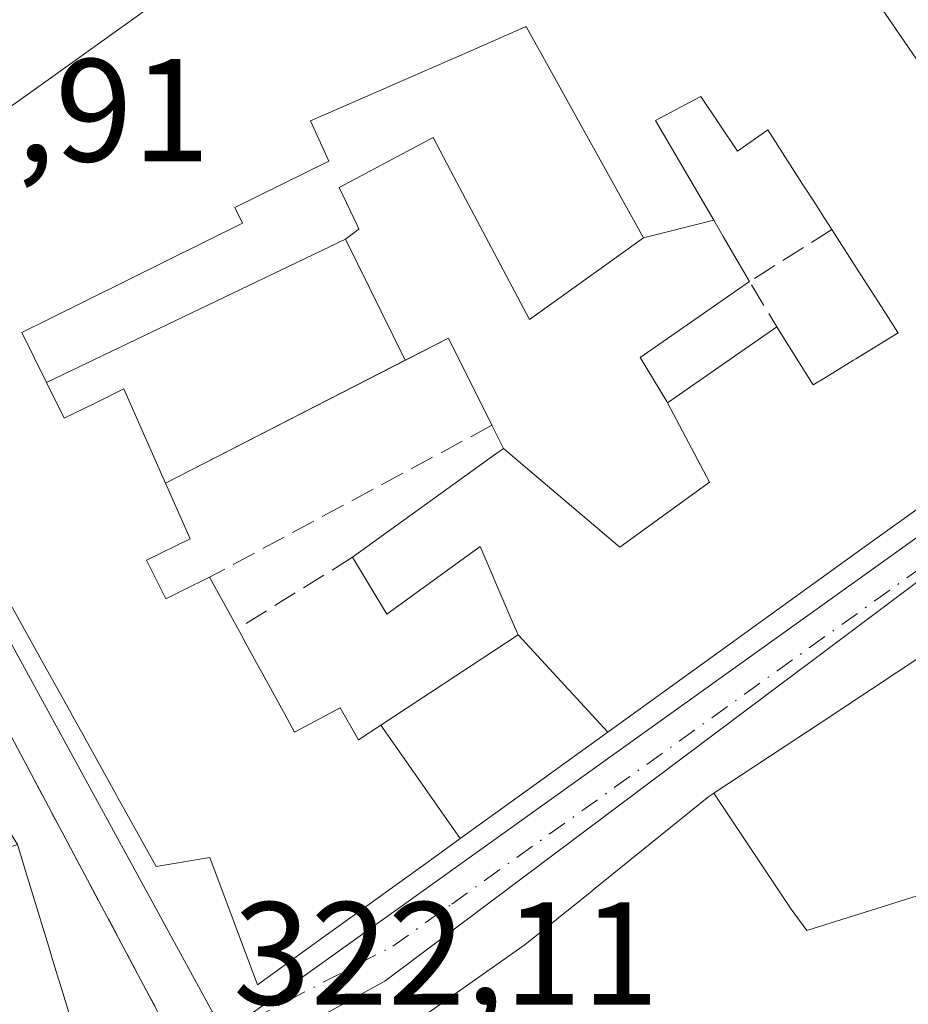
# Model space of a CAD drawing. Units: metres. Extents: x 608627 to 612112, y 4652932 to 4655299.
# Drawn here: x 611305 to 611366, y 4654130 to 4654197 of the extents above; entities that cross this region are included whole.
import ezdxf

# ---------------------------------------------------------------- set-up
doc = ezdxf.new("R2010")
doc.units = ezdxf.units.M
doc.header["$MEASUREMENT"] = 0
doc.linetypes.add('DGN Style 3', pattern=[2.307223458686699, 1.648016756204785, -0.6592067024819142])
doc.linetypes.add('DGN Style 4', pattern=[2.6384748266838614, 1.318413404963828, -0.6592067024819142, 0.001648016756204785, -0.6592067024819142])
for name, color, linetype, lineweight in [('Edificación Cxs', 1, 'Continuous', 13), ('Elemento construido', 1, 'Continuous', 0), ('Muro lineal', 1, 'DGN Style 3', 13), ('Núcleo urbano CxS', 7, 'Continuous', 0), ('Rótulo de punto de cota en terreno', 7, 'Continuous', 0), ('Vía urbana Cxs', 4, 'Continuous', 0), ('Vía urbana eje', 4, 'DGN Style 4', 0)]:
    doc.layers.add(name, color=color, linetype=linetype, lineweight=lineweight)
doc.styles.add('Style-Arial', font='txt')

# ---------------------------------------------------------------- blocks, each defined once
blk = doc.blocks.new('*U39')
at = {"layer": 'Vía urbana Cxs', "color": 4, "linetype": 'Continuous', "lineweight": 0}
for points in [[(611370.8428999997, 4654155.8431, 326.2547999999952), (611360.0893000001, 4654148.736300001, 326.2260999999999), (611357.8383, 4654147.2487, 326.7436000000016), (611357.8327000003, 4654147.244899999, 326.7455999999947), (611352.9540999997, 4654144.0207, 326.9563000000053), (611352.6201, 4654143.800100001, 326.9725999999937), (611344.6952999998, 4654137.415300001, 325.9845999999961), (611344.5903000003, 4654137.330700001, 325.9214000000065), (611343.4357000003, 4654136.4005, 325.3246000000072), (611342.3469000002, 4654135.5233, 325.0328000000009), (611342.1511000004, 4654135.365700001, 325.1082000000025), (611340.2701000003, 4654133.850099999, 325.7606999999989), (611340.0380999995, 4654133.6865, 325.8133999999991), (611325.4401000004, 4654123.4001, 326.4890000000014), (611325.8800999997, 4654121.590100001, 327.8172999999952), (611319.0201000003, 4654119.700099999, 327.8261999999959), (611310.0900999998, 4654117.0001, 327.8543000000063), (611299.1001000004, 4654113.440099999, 322.9468999999954), (611286.4301000005, 4654109.700099999, 323.3337000000029), (611281.0100999996, 4654107.5001, 325.0703999999969), (611273.3300999999, 4654105.0001, 325.860400000005), (611258.9600999998, 4654100.1801, 325.4375), (611250.8636999996, 4654097.452299999, 327.263300000006), (611229.1475000001, 4654090.1359, 327.8092000000034)], [(611309.6901000004, 4654126.100099999, 324.9223999999958), (611308.1365, 4654131.1995, 326.4446999999927), (611308.1058999998, 4654131.299699999, 326.4535000000033), (611307.6240999997, 4654132.8815, 326.3986000000005), (611307.5925000003, 4654132.9849, 326.3579000000027), (611306.0740999999, 4654137.9693, 324.475099999996), (611305.3000999996, 4654140.5101, 323.647299999997), (611299.6201, 4654149.710100001, 323.0337), (611297.1130999997, 4654154.644500001, 323.6655000000028), (611295.1873000005, 4654158.434900001, 323.8693999999959), (611292.1942999996, 4654164.3257, 324.0163999999932), (611286.0701000001, 4654176.380100001, 323.3087999999989), (611278.6677000001, 4654170.5679, 325.2906999999978), (611264.4161, 4654159.3781, 325.4443000000028)], [(611369.4775, 4654190.396299999, 324.4049999999988), (611356.1416999997, 4654209.8233, 323.3337999999931)], [(611314.8696999997, 4654198.196900001, 323.6049999999959), (611312.5263, 4654196.5233, 322.991200000004), (611312.4521000005, 4654196.4703, 323.0109999999986), (611306.9036999998, 4654192.507900001, 323.1546999999992), (611306.8327000003, 4654192.4571, 323.1729999999953), (611303.2370999996, 4654189.8893, 323.7746000000043), (611300.9360999997, 4654188.246099999, 324.0007000000041), (611298.4984999998, 4654186.5053, 324.3558000000049), (611291.2801000001, 4654181.350099999, 323.9135999999999), (611294.1300999997, 4654173.860099999, 324.9731999999931), (611318.6201, 4654129.100099999, 323.9744000000064), (611318.7401000002, 4654128.9101, 323.8285999999935), (611318.9001000002, 4654128.7401, 323.6978999999992), (611319.0800999999, 4654128.590100001, 323.5819000000047), (611319.2701000003, 4654128.4801, 323.4961999999941), (611319.4901000002, 4654128.390100001, 323.4257000000071), (611319.7100999998, 4654128.340100001, 323.3862999999984), (611319.9401000004, 4654128.3201, 323.3708000000042), (611320.1700999998, 4654128.340100001, 323.3876000000019), (611320.4001000002, 4654128.4001, 323.4376000000047), (611320.6101000002, 4654128.4901, 323.5130000000063), (611320.8101000005, 4654128.600099999, 323.6058000000049), (611379.9101, 4654170.870100001, 323.2804999999935)]]:
    blk.add_polyline3d(points, dxfattribs=at)
blk = doc.blocks.new('*U93')
at = {"layer": 'Edificación Cxs', "color": 1, "linetype": 'Continuous', "lineweight": 13, "elevation": 331.051600000006, "flags": 128}
blk.add_lwpolyline([(611383.6803000001, 4654099.316600001), (611374.9600000001, 4654110.910300001), (611374.8208999997, 4654111.103599999), (611380.9689999997, 4654115.597999999), (611381.5539999995, 4654114.775), (611383.7960000001, 4654116.475000001), (611384.3260000005, 4654115.74), (611389.7490999997, 4654119.534399999), (611391.9401000004, 4654116.120100001), (611395.5000999998, 4654118.4001), (611392.5884999996, 4654122.938300001), (611378.2100999998, 4654145.350099999), (611377.6259000005, 4654144.890699999), (611377.6234999998, 4654144.888699999), (611377.5809000004, 4654144.8551), (611377.5724999999, 4654144.8485), (611377.5670999996, 4654144.8443), (611375.3739, 4654143.1193), (611375.3574999999, 4654143.1063), (611368.0903000003, 4654137.3902), (611359.3150000004, 4654134.629000001), (611358.2379999999, 4654136.106000001), (611352.9539000001, 4654144.021000001), (611357.8327000003, 4654147.244899999), (611357.8383, 4654147.2487), (611360.0893000001, 4654148.736300001), (611370.8428999997, 4654155.8431), (611386.5601000005, 4654166.2301), (611419.7801000001, 4654121.190099999), (611398.3400999998, 4654106.780099999), (611399.1401000004, 4654105.030099999), (611394.6447000002, 4654103.348099999), (611394.4962999999, 4654103.292500001), (611394.3904999997, 4654103.2531), (611384.4401000004, 4654099.530099999)], close=True, dxfattribs=at)
at = {"layer": 'Edificación Cxs', "color": 1, "linetype": 'Continuous', "lineweight": 13}
for points in [[(611384.6501000002, 4654151.280099999, 331.0516000000061), (611383.2401000002, 4654153.380100001, 331.0516000000061), (611380.1300999997, 4654151.3101, 331.0516000000061), (611381.5401, 4654149.200099999, 331.0516000000061)], [(611388.0201000003, 4654143.630100001, 331.0516000000061), (611385.9501, 4654146.7401, 331.0516000000061), (611383.9801000003, 4654145.4301, 331.0516000000061), (611386.0601000005, 4654142.3201, 331.0516000000061)], [(611395.3000999996, 4654133.2501, 331.0516000000061), (611392.8000999996, 4654136.360099999, 331.0516000000061), (611390.9501, 4654134.880100001, 331.0516000000061), (611393.4501, 4654131.770099999, 331.0516000000061)], [(611402.7701000003, 4654123.9101, 331.0516000000061), (611400.4901000002, 4654126.8101, 331.0516000000061), (611398.1700999998, 4654124.9901, 331.0516000000061), (611400.4501, 4654122.0801, 331.0516000000061)]]:
    blk.add_3dface(points, dxfattribs=at)

msp = doc.modelspace()

# ---------------------------------------------------------------- linework, layer by layer
at = {"layer": 'Edificación Cxs', "color": 1, "linetype": 'Continuous', "lineweight": 13, "flags": 128}
for points, elevation in [([(611356.1416999997, 4654209.8233), (611369.4775, 4654190.396299999)], 329.3600000000001), ([(611303.2370999996, 4654189.8893), (611306.8327000003, 4654192.4571), (611306.9036999998, 4654192.507900001), (611312.4521000005, 4654196.4703), (611312.5263, 4654196.5233), (611314.8696999997, 4654198.196900001)], 329.3600000000001), ([(611366.8755000001, 4654163.473900001), (611363.9759000001, 4654161.3839), (611361.9464999996, 4654159.9211), (611345.6907000003, 4654148.204299999), (611339.5499999998, 4654154.870200001), (611339.0620999997, 4654156.006100001), (611336.9600999998, 4654160.9001), (611330.5800999999, 4654156.280099999), (611328.2200999996, 4654160.170100001), (611338.0415000003, 4654167.2533), (611338.5499, 4654167.620200001), (611346.5060000002, 4654160.855000001), (611352.6610000003, 4654165.313999999), (611349.79, 4654170.740300001), (611357.2600999996, 4654175.9301), (611359.0510999998, 4654173.100099999), (611359.7600999996, 4654171.9801), (611360.5862999996, 4654172.4835), (611362.5141000003, 4654173.658100001), (611362.6697000006, 4654173.752900001), (611365.5701000001, 4654175.520099999), (611365.5538999997, 4654175.545299999), (611364.4259000003, 4654177.301700001), (611363.0182999996, 4654179.493899999), (611362.9325000001, 4654179.627499999), (611361.0301000001, 4654182.590100001), (611361.0157000005, 4654182.612500001), (611360.9347000001, 4654182.738700001), (611360.3271000005, 4654183.685500001), (611360.2037000004, 4654183.877499999), (611359.9040999999, 4654184.3443), (611359.0268999999, 4654185.711100001), (611356.6401000004, 4654189.4301), (611354.5601000005, 4654187.970100001), (611352.0701000001, 4654191.710100001), (611350.6763000004, 4654190.968499999), (611348.9501, 4654190.050100001), (611352.9411000004, 4654183.2272), (611348.1398999998, 4654182.029999999), (611343.0044999998, 4654191.2599), (611340.8969000002, 4654195.047900001), (611340.8091000002, 4654195.205900001), (611340.3744999999, 4654195.9869), (611340.1001000004, 4654196.4801), (611340.0307, 4654196.4497), (611339.9517000001, 4654196.415100001), (611335.9095000001, 4654194.647500001), (611330.7644999997, 4654192.397700001), (611330.7260999996, 4654192.380899999), (611325.3501000004, 4654190.030099999), (611326.6001000004, 4654187.280099999), (611320.1601, 4654184.100099999), (611320.6901000004, 4654183.030099999), (611307.4293000001, 4654176.474300001), (611307.4241000004, 4654176.471700001), (611305.5800999999, 4654175.5601), (611307.2800000003, 4654172.1303), (611308.4901000002, 4654169.6801), (611310.6003000002, 4654170.719699999), (611312.5701000001, 4654171.690099999), (611313.9205, 4654168.649300001), (611315.4302000003, 4654165.2499), (611317.1201, 4654161.440099999), (611314.1201, 4654159.970100001), (611315.4401000004, 4654157.3301), (611316.6743000001, 4654157.934900001), (611318.4401000004, 4654158.800100001), (611320.2309999998, 4654155.543299999), (611320.3701, 4654155.290100001), (611320.7067, 4654154.677300001), (611320.7677999996, 4654154.566299999), (611321.9102999996, 4654152.4869), (611322.0780999997, 4654152.181299999), (611323.7462999999, 4654149.145300001), (611324.2600999996, 4654148.210100001), (611327.3701, 4654149.870100001), (611328.6201, 4654147.6801), (611330.159, 4654148.692700001), (611335.5891000004, 4654140.9232), (611333.8021, 4654139.635700001), (611328.7741, 4654136.011700001), (611328.7697000002, 4654136.008500001), (611326.2585000005, 4654134.1985), (611326.2560999999, 4654134.196699999), (611321.7100999998, 4654130.920100001), (611318.4600999998, 4654139.640100001), (611314.7801000001, 4654139.0101), (611312.8945000004, 4654142.407299999), (611312.1645000001, 4654143.7225), (611312.0641000001, 4654143.9035), (611310.0795, 4654147.478900001), (611309.9040999999, 4654147.795100001), (611309.8916999997, 4654147.817500001), (611308.9666999998, 4654149.483899999), (611308.9587000003, 4654149.498299999), (611307.1712999997, 4654152.718699999), (611305.6623000001, 4654155.4375), (611296.0440999996, 4654172.7667)], 329.3600000000001), ([(611325.4401000004, 4654123.4001), (611340.0380999995, 4654133.6865), (611340.2701000003, 4654133.850099999), (611342.1511000004, 4654135.365700001), (611342.3469000002, 4654135.5233), (611343.4357000003, 4654136.4005), (611344.5903000003, 4654137.330700001), (611344.6952999998, 4654137.415300001), (611352.6201, 4654143.800100001), (611352.9539000001, 4654144.021000001), (611358.2379999999, 4654136.106000001), (611359.3150000004, 4654134.629000001), (611368.0903000003, 4654137.3902)], 331.0516000000061), ([(611287.4979999998, 4654128.329), (611287.0159999998, 4654129.742000001), (611286.2060000002, 4654130.806), (611295.4544000002, 4654137.246099999), (611299.0401, 4654138.434699999), (611301.1338999998, 4654139.128900001), (611301.1460999995, 4654139.132900001), (611305.3000999996, 4654140.5101), (611306.0740999999, 4654137.9693), (611307.5925000003, 4654132.9849), (611307.6240999997, 4654132.8815), (611308.1058999998, 4654131.299699999), (611308.1365, 4654131.1995), (611309.6901000004, 4654126.100099999)], 329.2798999999941)]:
    msp.add_lwpolyline(points, dxfattribs=dict(at, elevation=elevation))
for points, elevation in [([(611348.1398999998, 4654182.029999999), (611340.3300999999, 4654176.4301), (611335.1583000004, 4654186.193700001), (611333.7301000003, 4654188.890100001), (611327.3101000005, 4654185.4801), (611328.5551000005, 4654182.842499999), (611328.6601, 4654182.620100001), (611327.7401000002, 4654181.940199999), (611307.2800000003, 4654172.1303), (611305.5800999999, 4654175.5601), (611307.4241000004, 4654176.471700001), (611307.4293000001, 4654176.474300001), (611320.6901000004, 4654183.030099999), (611320.1601, 4654184.100099999), (611326.6001000004, 4654187.280099999), (611325.3501000004, 4654190.030099999), (611330.7260999996, 4654192.380899999), (611330.7644999997, 4654192.397700001), (611335.9095000001, 4654194.647500001), (611339.9517000001, 4654196.415100001), (611340.0307, 4654196.4497), (611340.1001000004, 4654196.4801), (611340.3744999999, 4654195.9869), (611340.8091000002, 4654195.205900001), (611340.8969000002, 4654195.047900001), (611343.0044999998, 4654191.2599)], 327.4863999999942), ([(611349.79, 4654170.740300001), (611349.7329000002, 4654170.835100001), (611347.9200999998, 4654173.850099999), (611355.3901000004, 4654179.040100001), (611354.7741, 4654180.0933), (611353.5883, 4654182.120300001), (611352.9411000004, 4654183.2272), (611348.9501, 4654190.050100001), (611350.6763000004, 4654190.968499999), (611352.0701000001, 4654191.710100001), (611354.5601000005, 4654187.970100001), (611356.6401000004, 4654189.4301), (611359.0268999999, 4654185.711100001), (611359.9040999999, 4654184.3443), (611360.2037000004, 4654183.877499999), (611360.3271000005, 4654183.685500001), (611360.9347000001, 4654182.738700001), (611361.0157000005, 4654182.612500001), (611361.0301000001, 4654182.590100001), (611362.9325000001, 4654179.627499999), (611363.0182999996, 4654179.493899999), (611364.4259000003, 4654177.301700001), (611365.5538999997, 4654175.545299999), (611365.5701000001, 4654175.520099999), (611362.6697000006, 4654173.752900001), (611362.5141000003, 4654173.658100001), (611360.5862999996, 4654172.4835), (611359.7600999996, 4654171.9801), (611359.0510999998, 4654173.100099999), (611357.2600999996, 4654175.9301)], 327.5874999999941), ([(611348.1398999998, 4654182.029999999), (611352.9411000004, 4654183.2272), (611353.5883, 4654182.120300001), (611354.7741, 4654180.0933), (611355.3901000004, 4654179.040100001), (611347.9200999998, 4654173.850099999), (611349.7329000002, 4654170.835100001), (611349.79, 4654170.740300001), (611352.6610000003, 4654165.313999999), (611346.5060000002, 4654160.855000001), (611338.5499, 4654167.620200001), (611337.7602000004, 4654169.200099999), (611334.7801000001, 4654175.170100001), (611331.8274999997, 4654173.656400001), (611327.7401000002, 4654181.940199999), (611328.6601, 4654182.620100001), (611328.5551000005, 4654182.842499999), (611327.3101000005, 4654185.4801), (611333.7301000003, 4654188.890100001), (611335.1583000004, 4654186.193700001), (611340.3300999999, 4654176.4301)], 328.1362999999985), ([(611331.8274999997, 4654173.656400001), (611315.4302000003, 4654165.2499), (611313.9205, 4654168.649300001), (611312.5701000001, 4654171.690099999), (611310.6003000002, 4654170.719699999), (611308.4901000002, 4654169.6801), (611307.2800000003, 4654172.1303), (611327.7401000002, 4654181.940199999)], 327.5984000000026), ([(611338.5499, 4654167.620200001), (611338.0415000003, 4654167.2533), (611328.2200999996, 4654160.170100001), (611330.5800999999, 4654156.280099999), (611336.9600999998, 4654160.9001), (611339.0620999997, 4654156.006100001), (611339.5499999998, 4654154.870200001), (611330.159, 4654148.692700001), (611328.6201, 4654147.6801), (611327.3701, 4654149.870100001), (611324.2600999996, 4654148.210100001), (611323.7462999999, 4654149.145300001), (611322.0780999997, 4654152.181299999), (611321.9102999996, 4654152.4869), (611320.7677999996, 4654154.566299999), (611320.7067, 4654154.677300001), (611320.3701, 4654155.290100001), (611320.2309999998, 4654155.543299999), (611318.4401000004, 4654158.800100001), (611316.6743000001, 4654157.934900001), (611315.4401000004, 4654157.3301), (611314.1201, 4654159.970100001), (611317.1201, 4654161.440099999), (611315.4302000003, 4654165.2499), (611331.8274999997, 4654173.656400001), (611334.7801000001, 4654175.170100001), (611337.7602000004, 4654169.200099999)], 328.9250000000029), ([(611345.6907000003, 4654148.204299999), (611341.5334999999, 4654145.2083), (611341.5255000005, 4654145.202500001), (611335.5891000004, 4654140.9232), (611330.159, 4654148.692700001), (611339.5499999998, 4654154.870200001)], 325.7652999999991)]:
    msp.add_lwpolyline(points, close=True, dxfattribs=dict(at, elevation=elevation))
at = {"layer": 'Edificación Cxs', "color": 1, "linetype": 'Continuous', "lineweight": 13, "extrusion": (0.03735103223057989, 0.01914843616199778, 0.9991187305740294), "elevation": 112278.5307974622, "flags": 128}
for points in [[(3862739.974319679, -2664881.659403811), (3862739.974319679, -2664903.423212813)], [(3862739.974319679, -2664903.423212813), (3862739.974319679, -2664881.659403811)]]:
    msp.add_lwpolyline(points, dxfattribs=at)
at = {"layer": 'Edificación Cxs', "color": 1, "linetype": 'Continuous', "lineweight": 13, "extrusion": (0.02042701514914505, -0.04092257734076978, 0.998953492268727), "elevation": -177648.7825963057, "flags": 128}
msp.add_lwpolyline([(2625597.419567134, 3887120.271575227), (2625597.419567134, 3887126.950993634)], dxfattribs=at)
msp.add_lwpolyline([(2625597.419567134, 3887120.271575227), (2625597.419567134, 3887126.950993634)], dxfattribs=at)
at = {"layer": 'Edificación Cxs', "color": 1, "linetype": 'Continuous', "lineweight": 13, "extrusion": (-0.8763021207450788, -0.481761543560139, 0.0006390025271159945), "elevation": -2777894.164368231, "flags": 128}
msp.add_lwpolyline([(-3783940.28403998, 2101.609720161203), (-3783936.5673599, 2102.049220250925), (-3783936.278418939, 2102.048020250681)], dxfattribs=at)
msp.add_lwpolyline([(-3783940.28403998, 2101.609720161203), (-3783936.5673599, 2102.049220250925), (-3783936.278418939, 2102.048020250681)], dxfattribs=at)
at = {"layer": 'Edificación Cxs', "color": 1, "linetype": 'Continuous', "lineweight": 13}
for points in [[(611356.1416999997, 4654209.8233, 323.3337999999931), (611369.4775, 4654190.396299999, 324.4049999999988)], [(611303.2370999996, 4654189.8893, 323.7746000000043), (611306.8327000003, 4654192.4571, 323.1729999999953), (611306.9036999998, 4654192.507900001, 323.1546999999992), (611312.4521000005, 4654196.4703, 323.0109999999986), (611312.5263, 4654196.5233, 322.991200000004), (611314.8696999997, 4654198.196900001, 323.6049999999959)], [(611343.0044999998, 4654191.2599, 325.4885999999969), (611340.8969000002, 4654195.047900001, 325.8803000000044), (611340.8091000002, 4654195.205900001, 325.9225000000006), (611340.3744999999, 4654195.9869, 326.2041000000027), (611340.1001000004, 4654196.4801, 326.4441999999981), (611340.0307, 4654196.4497, 326.4486000000034), (611339.9517000001, 4654196.415100001, 326.4526999999944), (611335.9095000001, 4654194.647500001, 325.9127000000008), (611330.7644999997, 4654192.397700001, 325.5571999999956), (611330.7260999996, 4654192.380899999, 325.5669000000053), (611325.3501000004, 4654190.030099999, 326.4986999999965), (611326.6001000004, 4654187.280099999, 324.0678000000044), (611320.1601, 4654184.100099999, 325.6530999999959), (611320.6901000004, 4654183.030099999, 324.5420000000013), (611307.4293000001, 4654176.474300001, 327.1440000000002), (611307.4241000004, 4654176.471700001, 327.1445999999996), (611305.5800999999, 4654175.5601, 327.4863999999943)], [(611343.0044999998, 4654191.2599, 325.4885999999969), (611340.8969000002, 4654195.047900001, 325.8803000000044), (611340.8091000002, 4654195.205900001, 325.9225000000006), (611340.3744999999, 4654195.9869, 326.2041000000027), (611340.1001000004, 4654196.4801, 326.4441999999981), (611340.0307, 4654196.4497, 326.4486000000034), (611339.9517000001, 4654196.415100001, 326.4526999999944), (611335.9095000001, 4654194.647500001, 325.9127000000008), (611330.7644999997, 4654192.397700001, 325.5571999999956), (611330.7260999996, 4654192.380899999, 325.5669000000053), (611325.3501000004, 4654190.030099999, 326.4986999999965), (611326.6001000004, 4654187.280099999, 324.0678000000044), (611320.1601, 4654184.100099999, 325.6530999999959), (611320.6901000004, 4654183.030099999, 324.5420000000013), (611307.4293000001, 4654176.474300001, 327.1440000000002), (611307.4241000004, 4654176.471700001, 327.1445999999996), (611305.5800999999, 4654175.5601, 327.4863999999943)], [(611305.5800999999, 4654175.5601, 327.4863999999943), (611307.2801000001, 4654172.130100001, 326.5662000000011), (611327.7401000002, 4654181.940099999, 323.8839000000008), (611328.6601, 4654182.620100001, 324.2981), (611328.5551000005, 4654182.842499999, 324.2295000000013), (611327.3101000005, 4654185.4801, 323.6726999999955), (611333.7301000003, 4654188.890100001, 323.9731000000029), (611335.1583000004, 4654186.193700001, 323.6867000000057), (611340.3300999999, 4654176.4301, 324.6784999999945), (611348.1401000004, 4654182.030099999, 325.3269), (611343.0044999998, 4654191.2599, 325.4885999999969)], [(611305.5800999999, 4654175.5601, 327.4863999999943), (611307.2801000001, 4654172.130100001, 326.5662000000011), (611327.7401000002, 4654181.940099999, 323.8839000000008), (611328.6601, 4654182.620100001, 324.2981), (611328.5551000005, 4654182.842499999, 324.2295000000013), (611327.3101000005, 4654185.4801, 323.6726999999955), (611333.7301000003, 4654188.890100001, 323.9731000000029), (611335.1583000004, 4654186.193700001, 323.6867000000057), (611340.3300999999, 4654176.4301, 324.6784999999945), (611348.1401000004, 4654182.030099999, 325.3269), (611343.0044999998, 4654191.2599, 325.4885999999969)], [(611361.0301000001, 4654182.590100001, 325.8665000000037), (611361.0157000005, 4654182.612500001, 325.851999999999), (611360.9347000001, 4654182.738700001, 325.7712999999931), (611360.3271000005, 4654183.685500001, 325.2038999999932), (611360.2037000004, 4654183.877499999, 325.0970999999991), (611359.9040999999, 4654184.3443, 324.8493000000017), (611359.0268999999, 4654185.711100001, 324.2188000000024), (611356.6401000004, 4654189.4301, 323.8359000000055), (611354.5601000005, 4654187.970100001, 323.4639000000025), (611352.0701000001, 4654191.710100001, 324.2406999999948), (611350.6763000004, 4654190.968499999, 324.6146000000008), (611348.9501, 4654190.050100001, 325.2163), (611352.9408999998, 4654183.2271, 324.0268999999971), (611353.5883, 4654182.120300001, 324.0461000000068), (611354.7741, 4654180.0933, 323.9521999999997), (611355.3901000004, 4654179.040100001, 323.9035000000004)], [(611361.0301000001, 4654182.590100001, 325.8665000000037), (611361.0157000005, 4654182.612500001, 325.851999999999), (611360.9347000001, 4654182.738700001, 325.7712999999931), (611360.3271000005, 4654183.685500001, 325.2038999999932), (611360.2037000004, 4654183.877499999, 325.0970999999991), (611359.9040999999, 4654184.3443, 324.8493000000017), (611359.0268999999, 4654185.711100001, 324.2188000000024), (611356.6401000004, 4654189.4301, 323.8359000000055), (611354.5601000005, 4654187.970100001, 323.4639000000025), (611352.0701000001, 4654191.710100001, 324.2406999999948), (611350.6763000004, 4654190.968499999, 324.6146000000008), (611348.9501, 4654190.050100001, 325.2163), (611352.9408999998, 4654183.2271, 324.0268999999971), (611353.5883, 4654182.120300001, 324.0461000000068), (611354.7741, 4654180.0933, 323.9521999999997), (611355.3901000004, 4654179.040100001, 323.9035000000004)], [(611357.2600999996, 4654175.9301, 324.7329000000027), (611359.0510999998, 4654173.100099999, 326.641300000003), (611359.7600999996, 4654171.9801, 327.2014000000054), (611360.5862999996, 4654172.4835, 326.8714999999939), (611362.5141000003, 4654173.658100001, 326.1266000000033), (611362.6697000006, 4654173.752900001, 326.1779999999999), (611365.5701000001, 4654175.520099999, 327.5874999999942), (611365.5538999997, 4654175.545299999, 327.5697999999975), (611364.4259000003, 4654177.301700001, 326.1680999999954), (611363.0182999996, 4654179.493899999, 325.7957000000025), (611362.9325000001, 4654179.627499999, 325.7936999999947), (611361.0301000001, 4654182.590100001, 325.8665000000037)], [(611357.2600999996, 4654175.9301, 324.7329000000027), (611359.0510999998, 4654173.100099999, 326.641300000003), (611359.7600999996, 4654171.9801, 327.2014000000054), (611360.5862999996, 4654172.4835, 326.8714999999939), (611362.5141000003, 4654173.658100001, 326.1266000000033), (611362.6697000006, 4654173.752900001, 326.1779999999999), (611365.5701000001, 4654175.520099999, 327.5874999999942), (611365.5538999997, 4654175.545299999, 327.5697999999975), (611364.4259000003, 4654177.301700001, 326.1680999999954), (611363.0182999996, 4654179.493899999, 325.7957000000025), (611362.9325000001, 4654179.627499999, 325.7936999999947), (611361.0301000001, 4654182.590100001, 325.8665000000037)], [(611355.3901000004, 4654179.040100001, 323.9035000000004), (611347.9200999998, 4654173.850099999, 324.7234000000026), (611349.7329000002, 4654170.835100001, 325.2581999999966), (611349.7901, 4654170.7401, 325.2969000000012), (611357.2600999996, 4654175.9301, 324.7329000000027)], [(611355.3901000004, 4654179.040100001, 323.9035000000004), (611347.9200999998, 4654173.850099999, 324.7234000000026), (611349.7329000002, 4654170.835100001, 325.2581999999966), (611349.7901, 4654170.7401, 325.2969000000012), (611357.2600999996, 4654175.9301, 324.7329000000027)], [(611366.8755000001, 4654163.473900001, 327.1254000000045), (611363.9759000001, 4654161.3839, 326.710500000001), (611361.9464999996, 4654159.9211, 326.149900000004), (611345.6904999996, 4654148.204500001, 324.5460000000021), (611341.5334999999, 4654145.2083, 323.693299999999), (611341.5255000005, 4654145.202500001, 323.6910999999964), (611335.5888999999, 4654140.9235, 323.8647999999957), (611333.8021, 4654139.635700001, 324.5592000000034), (611328.7741, 4654136.011700001, 326.1695999999938), (611328.7697000002, 4654136.008500001, 326.1696999999986), (611326.2585000005, 4654134.1985, 325.8562999999995), (611326.2560999999, 4654134.196699999, 325.8559999999998), (611321.7100999998, 4654130.920100001, 325.5963999999949), (611318.4600999998, 4654139.640100001, 329.3600000000006), (611314.7801000001, 4654139.0101, 326.9501000000019), (611312.8945000004, 4654142.407299999, 327.0641000000033), (611312.1645000001, 4654143.7225, 327.1094000000012), (611312.0641000001, 4654143.9035, 327.0991999999969), (611310.0795, 4654147.478900001, 326.9951000000001), (611309.9040999999, 4654147.795100001, 327.0259999999981), (611309.8916999997, 4654147.817500001, 327.0286000000052), (611308.9666999998, 4654149.483899999, 327.3254000000015), (611308.9587000003, 4654149.498299999, 327.3288999999932), (611307.1712999997, 4654152.718699999, 328.1579999999958), (611305.6623000001, 4654155.4375, 327.2437000000064), (611296.0440999996, 4654172.7667, 326.3479999999981)], [(611328.2200999996, 4654160.170100001, 323.9376000000047), (611338.0415000003, 4654167.2533, 324.4262000000017), (611338.5500999996, 4654167.620100001, 324.5157999999938), (611337.7600999996, 4654169.200099999, 324.3502000000008)], [(611328.2200999996, 4654160.170100001, 323.9376000000047), (611338.0415000003, 4654167.2533, 324.4262000000017), (611338.5500999996, 4654167.620100001, 324.5157999999938), (611337.7600999996, 4654169.200099999, 324.3502000000008)], [(611315.4301000005, 4654165.2501, 325.5691999999981), (611317.1201, 4654161.440099999, 325.2606999999989), (611314.1201, 4654159.970100001, 328.4468999999954), (611315.4401000004, 4654157.3301, 328.9250000000029), (611316.6743000001, 4654157.934900001, 328.0601000000024), (611318.4401000004, 4654158.800100001, 326.527900000001)], [(611315.4301000005, 4654165.2501, 325.5691999999981), (611317.1201, 4654161.440099999, 325.2606999999989), (611314.1201, 4654159.970100001, 328.4468999999954), (611315.4401000004, 4654157.3301, 328.9250000000029), (611316.6743000001, 4654157.934900001, 328.0601000000024), (611318.4401000004, 4654158.800100001, 326.527900000001)], [(611320.3701, 4654155.290100001, 326.9661999999953), (611320.7067, 4654154.677300001, 326.9734999999928), (611320.7676999997, 4654154.566299999, 326.9762999999948), (611321.9102999996, 4654152.4869, 327.1153000000049), (611322.0780999997, 4654152.181299999, 327.1226000000024), (611323.7462999999, 4654149.145300001, 327.3678000000073), (611324.2600999996, 4654148.210100001, 327.5439000000042), (611327.3701, 4654149.870100001, 325.7283000000025), (611328.6201, 4654147.6801, 326.5123000000021), (611330.1590999998, 4654148.692500001, 325.4982000000018), (611339.5500999996, 4654154.870100001, 325.7654000000039), (611339.0620999997, 4654156.006100001, 325.2734000000055), (611336.9600999998, 4654160.9001, 324.3429999999935), (611330.5800999999, 4654156.280099999, 323.9723999999987), (611328.2200999996, 4654160.170100001, 323.9376000000047)], [(611320.3701, 4654155.290100001, 326.9661999999953), (611320.7067, 4654154.677300001, 326.9734999999928), (611320.7676999997, 4654154.566299999, 326.9762999999948), (611321.9102999996, 4654152.4869, 327.1153000000049), (611322.0780999997, 4654152.181299999, 327.1226000000024), (611323.7462999999, 4654149.145300001, 327.3678000000073), (611324.2600999996, 4654148.210100001, 327.5439000000042), (611327.3701, 4654149.870100001, 325.7283000000025), (611328.6201, 4654147.6801, 326.5123000000021), (611330.1590999998, 4654148.692500001, 325.4982000000018), (611339.5500999996, 4654154.870100001, 325.7654000000039), (611339.0620999997, 4654156.006100001, 325.2734000000055), (611336.9600999998, 4654160.9001, 324.3429999999935), (611330.5800999999, 4654156.280099999, 323.9723999999987), (611328.2200999996, 4654160.170100001, 323.9376000000047)], [(611325.8800999997, 4654121.590100001, 327.8172999999952), (611325.4401000004, 4654123.4001, 326.4890000000014), (611340.0380999995, 4654133.6865, 325.8133999999991), (611340.2701000003, 4654133.850099999, 325.7606999999989), (611342.1511000004, 4654135.365700001, 325.1082000000025), (611342.3469000002, 4654135.5233, 325.0328000000009), (611343.4357000003, 4654136.4005, 325.3246000000072), (611344.5903000003, 4654137.330700001, 325.9214000000065), (611344.6952999998, 4654137.415300001, 325.9845999999961), (611352.6201, 4654143.800100001, 326.9725999999937), (611352.9540999997, 4654144.0207, 326.9563000000053), (611357.8327000003, 4654147.244899999, 326.7455999999947), (611357.8383, 4654147.2487, 326.7436000000016), (611360.0893000001, 4654148.736300001, 326.2260999999999), (611370.8428999997, 4654155.8431, 326.2547999999952)], [(611305.3000999996, 4654140.5101, 323.647299999997), (611306.0740999999, 4654137.9693, 324.475099999996), (611307.5925000003, 4654132.9849, 326.3579000000027), (611307.6240999997, 4654132.8815, 326.3986000000005), (611308.1058999998, 4654131.299699999, 326.4535000000033), (611308.1365, 4654131.1995, 326.4446999999927), (611309.6901000004, 4654126.100099999, 324.9223999999958), (611303.2191000005, 4654123.788899999, 326.2538000000059), (611303.2131000003, 4654123.786699999, 326.2540000000009), (611300.4974999996, 4654122.8169, 326.377999999997), (611296.3537, 4654121.3369, 326.6680000000051), (611296.3475000003, 4654121.3347, 326.6680999999954), (611284.3025000002, 4654117.0327, 325.6469999999972), (611277.5988999996, 4654114.6383, 324.5054999999993), (611277.5947000004, 4654114.6369, 324.5048999999999), (611275.5751, 4654113.9155, 324.5253999999986), (611271.9489000002, 4654112.6205, 324.7255000000005), (611267.3000999996, 4654110.960100001, 324.2161999999953)]]:
    msp.add_polyline3d(points, dxfattribs=at)
at = {"layer": 'Elemento construido', "color": 1, "linetype": 'Continuous', "lineweight": 0}
msp.add_polyline3d([(611294.1300999997, 4654173.860099999, 324.9731999999931), (611318.6201, 4654129.100099999, 323.9744000000064), (611318.7401000002, 4654128.9101, 323.8285999999935), (611318.9001000002, 4654128.7401, 323.6978999999992), (611319.0800999999, 4654128.590100001, 323.5819000000047), (611319.2701000003, 4654128.4801, 323.4961999999941), (611319.4901000002, 4654128.390100001, 323.4257000000071), (611319.7100999998, 4654128.340100001, 323.3862999999984), (611319.9401000004, 4654128.3201, 323.3708000000042), (611320.1700999998, 4654128.340100001, 323.3876000000019), (611320.4001000002, 4654128.4001, 323.4376000000047), (611320.6101000002, 4654128.4901, 323.5130000000063), (611320.8101000005, 4654128.600099999, 323.6058000000049), (611379.9101, 4654170.870100001, 323.2804999999935)], dxfattribs=at)
at = {"layer": 'Muro lineal', "color": 1, "linetype": 'DGN Style 3', "lineweight": 13, "extrusion": (-0.3502529787903437, 0.03897614749326309, 0.9358438495684388), "elevation": -32423.9546567378, "flags": 128}
msp.add_lwpolyline([(-4693245.463506786, 87027.02879705868), (-4693241.311516095, 87021.45865861449), (-4693238.427412, 87023.81213432795)], dxfattribs=at)
at = {"layer": 'Muro lineal', "color": 1, "linetype": 'DGN Style 3', "lineweight": 13, "extrusion": (0.08696615735352492, 0.04681408055772314, 0.9951107121002654), "elevation": 271369.1120622552, "flags": 128}
msp.add_lwpolyline([(3808365.228838081, -2730885.935750925), (3808365.228838081, -2730863.886606334)], dxfattribs=at)
at = {"layer": 'Muro lineal', "color": 1, "linetype": 'DGN Style 3', "lineweight": 13, "extrusion": (0.2644367908272063, 0.1643887310952518, 0.9502891816420418), "elevation": 927056.9917389593, "flags": 128}
msp.add_lwpolyline([(3629894.99643112, -2828313.42597027), (3629894.99643112, -2828303.699238139)], dxfattribs=at)
at = {"layer": 'Núcleo urbano CxS', "color": 7, "linetype": 'Continuous', "lineweight": 0}
for points in [[(611407.1712999997, 4654269.635299999, 320.1015999999945), (611446.7050999999, 4654216.380899999, 320.1751999999979), (611387.4496999999, 4654173.908100001, 321.0344999999944), (611330.4435000002, 4654131.169700001, 321.9250000000029), (611319.5647, 4654125.205499999, 322.099000000002), (611317.3573000003, 4654124.4189, 322.097299999994), (611286.6989000002, 4654182.027899999, 321.8335999999982), (611261.2553000003, 4654227.6887, 322.1999000000069), (611316.6886999998, 4654269.612299999, 321.1371000000072), (611374.6535, 4654314.4319, 320.3012000000017)], [(611387.4496999999, 4654173.908100001, 321.0344999999944), (611424.5055000001, 4654122.5789, 320.8681999999972), (611417.3337000003, 4654117.5407, 321.0339999999997), (611390.0840999996, 4654098.407500001, 321.5166999999929), (611339.2333000004, 4654085.770300001, 322.3592999999965), (611250.6189000001, 4654055.539899999, 322.9323000000004), (611238.2616999998, 4654051.640100001, 322.9302000000025), (611225.5891000004, 4654047.637700001, 323.0035999999964), (611209.4304999998, 4654042.5339, 323.045100000003), (611172.1864999998, 4654031.330499999, 323.3122000000003), (611164.5683000004, 4654032.9727, 323.3570999999938), (611159.1375000002, 4654034.361099999, 323.3576999999932), (611130.9086999996, 4654026.4715, 323.652700000006), (611116.1794999996, 4654049.6503, 323.7804999999935), (611141.6436999999, 4654069.2379, 323.5108999999939), (611143.4660999998, 4654070.667300001, 323.4833000000072), (611203.4628999997, 4654117.7149, 322.8325999999943), (611286.6989000002, 4654182.027899999, 321.8335999999982), (611317.3573000003, 4654124.4189, 322.097299999994), (611319.5647, 4654125.205499999, 322.099000000002), (611330.4435000002, 4654131.169700001, 321.9250000000029)]]:
    msp.add_polyline3d(points, close=True, dxfattribs=at)
msp.add_polyline3d([(611286.6989000002, 4654182.027899999, 321.8335999999982), (611317.3573000003, 4654124.4189, 322.097299999994), (611319.5647, 4654125.205499999, 322.099000000002), (611330.4435000002, 4654131.169700001, 321.9250000000029), (611387.4496999999, 4654173.908100001, 321.0344999999944)], dxfattribs=at)
at = {"layer": 'Vía urbana Cxs', "color": 4, "linetype": 'Continuous', "lineweight": 0, "extrusion": (0.8244412883338366, 0.565947490263913, 1.882609206805663e-05), "elevation": 3138065.619823921, "flags": 128}
msp.add_lwpolyline([(3491083.381309398, 263.6577877720245), (3491093.702735767, 266.9326877717826), (3491095.835367062, 267.350887772683), (3491103.63461677, 265.3658877738151), (3491103.705680117, 265.3274877734032), (3491127.269463572, 264.2562877721233)], dxfattribs=at)
at = {"layer": 'Vía urbana Cxs', "color": 4, "linetype": 'Continuous', "lineweight": 0}
for points in [[(611356.1416999997, 4654209.8233, 323.3337999999931), (611347.9200999998, 4654221.800100001, 323.7033999999985), (611338.8085000003, 4654215.2929, 325.5243999999948), (611332.3185000002, 4654210.658100001, 324.6886999999988), (611332.2917, 4654210.638900001, 324.6987999999984), (611330.8920999998, 4654209.6393, 325.1447999999946), (611320.7401000002, 4654202.3891, 324.5593999999983), (611318.3037, 4654200.6491, 324.0831999999937), (611318.1485000001, 4654200.5385, 324.0553000000073), (611314.8696999997, 4654198.196900001, 323.6049999999959), (611312.5263, 4654196.5233, 322.991200000004), (611312.4521000005, 4654196.4703, 323.0109999999986), (611306.9036999998, 4654192.507900001, 323.1546999999992), (611306.8327000003, 4654192.4571, 323.1729999999953), (611303.2370999996, 4654189.8893, 323.7746000000043)], [(611294.1300999997, 4654173.860099999, 324.9731999999931), (611318.6201, 4654129.100099999, 323.9744000000064), (611318.7401000002, 4654128.9101, 323.8285999999935), (611318.9001000002, 4654128.7401, 323.6978999999992), (611319.0800999999, 4654128.590100001, 323.5819000000047), (611319.2701000003, 4654128.4801, 323.4961999999941), (611319.4901000002, 4654128.390100001, 323.4257000000071), (611319.7100999998, 4654128.340100001, 323.3862999999984), (611319.9401000004, 4654128.3201, 323.3708000000042), (611320.1700999998, 4654128.340100001, 323.3876000000019), (611320.4001000002, 4654128.4001, 323.4376000000047), (611320.6101000002, 4654128.4901, 323.5130000000063), (611320.8101000005, 4654128.600099999, 323.6058000000049), (611379.9101, 4654170.870100001, 323.2804999999935)], [(611419.7801000001, 4654121.190099999, 323.8632000000071), (611386.5601000005, 4654166.2301, 324.295299999998), (611370.8428999997, 4654155.8431, 326.2547999999952), (611360.0893000001, 4654148.736300001, 326.2260999999999), (611357.8383, 4654147.2487, 326.7436000000016), (611357.8327000003, 4654147.244899999, 326.7455999999947), (611352.9540999997, 4654144.0207, 326.9563000000053), (611352.6201, 4654143.800100001, 326.9725999999937), (611344.6952999998, 4654137.415300001, 325.9845999999961), (611344.5903000003, 4654137.330700001, 325.9214000000065), (611343.4357000003, 4654136.4005, 325.3246000000072), (611342.3469000002, 4654135.5233, 325.0328000000009), (611342.1511000004, 4654135.365700001, 325.1082000000025), (611340.2701000003, 4654133.850099999, 325.7606999999989), (611340.0380999995, 4654133.6865, 325.8133999999991), (611325.4401000004, 4654123.4001, 326.4890000000014), (611325.8800999997, 4654121.590100001, 327.8172999999952)], [(611267.3000999996, 4654110.960100001, 324.2161999999953), (611271.9489000002, 4654112.6205, 324.7255000000005), (611275.5751, 4654113.9155, 324.5253999999986), (611277.5947000004, 4654114.6369, 324.5048999999999), (611277.5988999996, 4654114.6383, 324.5054999999993), (611284.3025000002, 4654117.0327, 325.6469999999972), (611296.3475000003, 4654121.3347, 326.6680999999954), (611296.3537, 4654121.3369, 326.6680000000051), (611300.4974999996, 4654122.8169, 326.377999999997), (611303.2131000003, 4654123.786699999, 326.2540000000009), (611303.2191000005, 4654123.788899999, 326.2538000000059), (611309.6901000004, 4654126.100099999, 324.9223999999958), (611308.1365, 4654131.1995, 326.4446999999927), (611308.1058999998, 4654131.299699999, 326.4535000000033), (611307.6240999997, 4654132.8815, 326.3986000000005), (611307.5925000003, 4654132.9849, 326.3579000000027), (611306.0740999999, 4654137.9693, 324.475099999996), (611305.3000999996, 4654140.5101, 323.647299999997)]]:
    msp.add_polyline3d(points, dxfattribs=at)
at = {"layer": 'Vía urbana eje', "color": 4, "linetype": 'DGN Style 4', "lineweight": 0, "extrusion": (0.0008425293449124687, 0.0006086163072213891, 0.999999459865101), "elevation": 3669.868640332066, "flags": 128}
msp.add_lwpolyline([(611347.4416939233, 4654227.260953205), (611285.2816488359, 4654182.358544888)], dxfattribs=at)
at = {"layer": 'Vía urbana eje', "color": 4, "linetype": 'DGN Style 4', "lineweight": 0, "extrusion": (-0.006387565419783265, 0.01198759430938275, 0.9999077440397598), "elevation": 52210.03932338802, "flags": 128}
msp.add_lwpolyline([(611275.3560638542, 4653892.257127323), (611306.1011092114, 4653834.562981782)], dxfattribs=at)
at = {"layer": 'Vía urbana eje', "color": 4, "linetype": 'DGN Style 4', "lineweight": 0}
msp.add_polyline3d([(611316.5100999996, 4654126.040100001, 323.1184999999969), (611330.9700999996, 4654133.5601, 323.6208999999944), (611335.0100999996, 4654136.440099999, 323.4998000000051), (611383.3901000004, 4654171.100099999, 321.8497000000062), (611387.3400999998, 4654173.912500001, 321.1199000000051)], dxfattribs=at)

# ---------------------------------------------------------------- block references
at = {"layer": 'Edificación Cxs', "color": 1, "linetype": 'Continuous', "lineweight": 13}
msp.add_blockref('*U93', (0, 0), dxfattribs=at)
at = {"layer": 'Vía urbana Cxs', "color": 4, "linetype": 'Continuous', "lineweight": 0}
msp.add_blockref('*U39', (0, 0), dxfattribs=at)

# ---------------------------------------------------------------- texts
at = {"layer": 'Rótulo de punto de cota en terreno', "color": 7, "linetype": 'Continuous', "lineweight": 0, "style": 'Style-Arial'}
for s, p in [('321,91', (611289.3077999996, 4654187.2578)), ('322,11', (611320.0477999998, 4654129.5678))]:
    msp.add_text(s, height=7.000000000000002, dxfattribs=at).set_placement(p)

doc.saveas('drawing.dxf')
